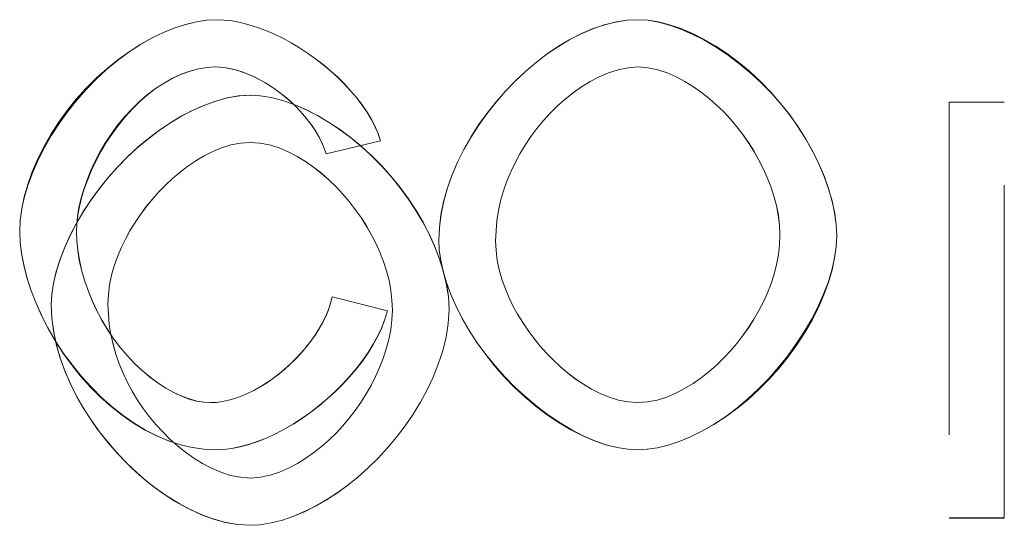
# Model space of a CAD drawing. Units: inches. Extents: x 9 to 314, y -15 to 408.
# Drawn here: x 180 to 180, y 302 to 302 of the extents above; entities that cross this region are included whole.
import ezdxf

# ---------------------------------------------------------------- set-up
doc = ezdxf.new("R2010")
doc.units = ezdxf.units.IN
doc.header["$LTSCALE"] = 2052
doc.header["$MEASUREMENT"] = 0
doc.linetypes.add('DASHED', pattern=[0.2067, 0.1654, -0.0413])
doc.layers.add('Hidden Edges(ACME )', color=7, linetype='DASHED', lineweight=35)

msp = doc.modelspace()

# ---------------------------------------------------------------- linework, layer by layer
at = {"layer": 'Hidden Edges(ACME )', "linetype": 'DASHED', "lineweight": 18, "ltscale": 0.000114266}
for p, q in [((179.86088, 301.6702), (179.86088, 301.5452)), ((179.86088, 301.67019), (179.86088, 301.54519)), ((179.87746, 301.5452), (179.87746, 301.6702)), ((179.87746, 301.54519), (179.87746, 301.67019))]:
    msp.add_line(p, q, dxfattribs=at)
at = {"layer": 'Hidden Edges(ACME )', "linetype": 'DASHED', "lineweight": 18, "ltscale": 1.35362e-05}
for p, q in [((179.87746, 301.6702), (179.86088, 301.6702)), ((179.87746, 301.67019), (179.86088, 301.67019)), ((179.86088, 301.5452), (179.87746, 301.5452)), ((179.86088, 301.54519), (179.87746, 301.54519))]:
    msp.add_line(p, q, dxfattribs=at)
at = {"layer": 'Hidden Edges(ACME )', "linetype": 'DASHED', "lineweight": 18, "ltscale": 1.36992e-05}
for p in [(179.69001, 301.65857), (179.69, 301.65856)]:
    msp.add_line(p, (179.67371, 301.65466), dxfattribs=at)
at = {"layer": 'Hidden Edges(ACME )', "linetype": 'DASHED', "lineweight": 18, "ltscale": 1.40202e-05}
msp.add_line((179.67552, 301.61169), (179.6921, 301.6075), dxfattribs=at)
msp.add_line((179.67552, 301.61169), (179.6921, 301.6075), dxfattribs=at)
at = {"layer": 'Hidden Edges(ACME )', "linetype": 'DASHED', "lineweight": 18, "ltscale": 8.52293e-05, "flags": 128}
msp.add_lwpolyline([(179.58159, 301.63122), (179.58174, 301.63457), (179.5822, 301.63808), (179.58297, 301.64171), (179.58401, 301.64543), (179.58536, 301.64919), (179.58696, 301.65297), (179.58883, 301.65673), (179.59095, 301.66045), (179.59329, 301.66409), (179.59584, 301.66762), (179.59859, 301.67103), (179.60151, 301.67428), (179.60458, 301.67736), (179.60778, 301.68024), (179.61109, 301.68291), (179.61447, 301.68535), (179.61791, 301.68754), (179.62136, 301.68947), (179.6248, 301.69112), (179.62819, 301.69249), (179.63152, 301.69356), (179.63473, 301.69434), (179.63778, 301.69481), (179.64065, 301.69496)], dxfattribs=at)
at = {"layer": 'Hidden Edges(ACME )', "linetype": 'DASHED', "lineweight": 18, "ltscale": 8.51058e-05, "flags": 128}
msp.add_lwpolyline([(179.58159, 301.63122), (179.58175, 301.63465), (179.58223, 301.63817), (179.58304, 301.64178), (179.58413, 301.64545), (179.5855, 301.64915), (179.58714, 301.65286), (179.58901, 301.65655), (179.59113, 301.66021), (179.59344, 301.66381), (179.59596, 301.66731), (179.59866, 301.67071), (179.60153, 301.67398), (179.60455, 301.67709), (179.60769, 301.68002), (179.61097, 301.68274), (179.61435, 301.68524), (179.61781, 301.68748), (179.62136, 301.68946), (179.62478, 301.69111), (179.62816, 301.69247), (179.63146, 301.69355), (179.63467, 301.69433), (179.63774, 301.6948), (179.64065, 301.69496)], dxfattribs=at)
at = {"layer": 'Hidden Edges(ACME )', "linetype": 'DASHED', "lineweight": 18, "ltscale": 5.80278e-05, "flags": 128}
msp.add_lwpolyline([(179.64065, 301.69496), (179.64303, 301.69486), (179.64547, 301.69458), (179.64796, 301.69411), (179.65048, 301.69346), (179.65301, 301.69266), (179.65557, 301.6917), (179.65813, 301.6906), (179.66067, 301.68936), (179.66319, 301.68799), (179.66567, 301.68651), (179.6681, 301.68492), (179.67047, 301.68323), (179.67278, 301.68145), (179.675, 301.67959), (179.67712, 301.67766), (179.67913, 301.67567), (179.68103, 301.67362), (179.6828, 301.67153), (179.68443, 301.6694), (179.6859, 301.66725), (179.68721, 301.66508), (179.68834, 301.66291), (179.68927, 301.66073), (179.69001, 301.65857)], dxfattribs=at)
at = {"layer": 'Hidden Edges(ACME )', "linetype": 'DASHED', "lineweight": 18, "ltscale": 5.80226e-05, "flags": 128}
msp.add_lwpolyline([(179.64065, 301.69496), (179.64299, 301.69486), (179.64542, 301.69457), (179.64792, 301.6941), (179.65045, 301.69346), (179.65301, 301.69265), (179.65557, 301.6917), (179.65812, 301.6906), (179.66066, 301.68936), (179.66318, 301.68799), (179.66567, 301.6865), (179.6681, 301.6849), (179.67048, 301.68321), (179.67279, 301.68143), (179.67501, 301.67956), (179.67714, 301.67764), (179.67915, 301.67565), (179.68102, 301.67363), (179.6828, 301.67153), (179.68448, 301.66933), (179.68597, 301.66714), (179.68727, 301.66497), (179.68837, 301.66282), (179.68929, 301.66069), (179.69001, 301.65856)], dxfattribs=at)
at = {"layer": 'Hidden Edges(ACME )', "linetype": 'DASHED', "lineweight": 18, "ltscale": 8.78272e-05, "flags": 128}
msp.add_lwpolyline([(179.70754, 301.62865), (179.70771, 301.63256), (179.70821, 301.6365), (179.70903, 301.64045), (179.71013, 301.64438), (179.71153, 301.64829), (179.71317, 301.65216), (179.71507, 301.65596), (179.71719, 301.65969), (179.7195, 301.66332), (179.72203, 301.66685), (179.72472, 301.67024), (179.72755, 301.67349), (179.73053, 301.67658), (179.73363, 301.67948), (179.73684, 301.6822), (179.74013, 301.68469), (179.74349, 301.68696), (179.74689, 301.68898), (179.75032, 301.69074), (179.75377, 301.69221), (179.75722, 301.69339), (179.76064, 301.69425), (179.76403, 301.69478), (179.76737, 301.69496)], dxfattribs=at)
at = {"layer": 'Hidden Edges(ACME )', "linetype": 'DASHED', "lineweight": 18, "ltscale": 8.78314e-05, "flags": 128}
msp.add_lwpolyline([(179.70754, 301.62865), (179.70769, 301.63244), (179.70816, 301.63629), (179.70896, 301.64018), (179.71005, 301.64412), (179.71145, 301.64811), (179.71317, 301.65215), (179.71503, 301.65592), (179.71713, 301.65959), (179.71942, 301.66319), (179.72192, 301.6667), (179.72462, 301.67011), (179.72749, 301.67339), (179.7305, 301.67651), (179.73363, 301.67946), (179.73685, 301.68219), (179.74013, 301.6847), (179.74346, 301.68694), (179.74689, 301.68898), (179.75045, 301.6908), (179.75395, 301.6923), (179.7574, 301.69346), (179.76079, 301.69429), (179.7641, 301.69479), (179.76737, 301.69496)], dxfattribs=at)
at = {"layer": 'Hidden Edges(ACME )', "linetype": 'DASHED', "lineweight": 18, "ltscale": 8.63509e-05, "flags": 128}
msp.add_lwpolyline([(179.76737, 301.69496), (179.77036, 301.69479), (179.77353, 301.69428), (179.77684, 301.69344), (179.78025, 301.69228), (179.78374, 301.69081), (179.78724, 301.68905), (179.79075, 301.68701), (179.79424, 301.68469), (179.79766, 301.68214), (179.801, 301.67935), (179.80422, 301.67635), (179.80731, 301.67316), (179.81024, 301.66981), (179.81298, 301.66632), (179.81553, 301.66271), (179.81786, 301.65902), (179.81996, 301.65526), (179.82181, 301.65148), (179.8234, 301.6477), (179.82472, 301.64396), (179.82575, 301.64029), (179.82651, 301.63673), (179.82695, 301.63331), (179.82711, 301.63008)], dxfattribs=at)
at = {"layer": 'Hidden Edges(ACME )', "linetype": 'DASHED', "lineweight": 18, "ltscale": 8.62576e-05, "flags": 128}
msp.add_lwpolyline([(179.76737, 301.69496), (179.77037, 301.69478), (179.77353, 301.69423), (179.77683, 301.69335), (179.78021, 301.69215), (179.78366, 301.69065), (179.78716, 301.68886), (179.79067, 301.68679), (179.79415, 301.68448), (179.79759, 301.68193), (179.80094, 301.67917), (179.8042, 301.67621), (179.8073, 301.67307), (179.81024, 301.66976), (179.81299, 301.6663), (179.81551, 301.66273), (179.81782, 301.65907), (179.8199, 301.65535), (179.82175, 301.65161), (179.82334, 301.64787), (179.82466, 301.64415), (179.82571, 301.64048), (179.82647, 301.6369), (179.82694, 301.63342), (179.82711, 301.63008)], dxfattribs=at)
at = {"layer": 'Hidden Edges(ACME )', "linetype": 'DASHED', "lineweight": 18, "ltscale": 6.31257e-05, "flags": 128}
msp.add_lwpolyline([(179.64028, 301.68077), (179.63783, 301.68062), (179.6353, 301.6802), (179.63273, 301.67951), (179.63014, 301.67856), (179.62753, 301.67736), (179.62496, 301.67592), (179.62241, 301.67426), (179.61994, 301.6724), (179.61755, 301.67035), (179.61524, 301.66812), (179.61305, 301.66574), (179.61099, 301.66323), (179.60905, 301.6606), (179.60726, 301.65788), (179.60563, 301.6551), (179.60416, 301.65226), (179.60285, 301.64941), (179.60172, 301.64657), (179.60077, 301.64376), (179.59999, 301.64102), (179.59939, 301.63838), (179.59897, 301.63585), (179.59872, 301.63349), (179.59864, 301.63132)], dxfattribs=at)
at = {"layer": 'Hidden Edges(ACME )', "linetype": 'DASHED', "lineweight": 18, "ltscale": 6.30206e-05, "flags": 128}
msp.add_lwpolyline([(179.64027, 301.68076), (179.63782, 301.68062), (179.63532, 301.68021), (179.63278, 301.67953), (179.63021, 301.67859), (179.62759, 301.67738), (179.62495, 301.67592), (179.62242, 301.67425), (179.61999, 301.67239), (179.61764, 301.67033), (179.61541, 301.66812), (179.61328, 301.66576), (179.61126, 301.66328), (179.60938, 301.66069), (179.60762, 301.65803), (179.606, 301.6553), (179.60452, 301.65253), (179.6032, 301.64974), (179.60202, 301.64695), (179.60101, 301.64417), (179.60017, 301.64144), (179.59951, 301.63877), (179.59903, 301.63618), (179.59873, 301.63369), (179.59864, 301.63132)], dxfattribs=at)
at = {"layer": 'Hidden Edges(ACME )', "linetype": 'DASHED', "lineweight": 18, "ltscale": 3.96754e-05, "flags": 128}
msp.add_lwpolyline([(179.67372, 301.65466), (179.67311, 301.65632), (179.67241, 301.65797), (179.67158, 301.65961), (179.67064, 301.66124), (179.66957, 301.66288), (179.66841, 301.66448), (179.66719, 301.66599), (179.66591, 301.66746), (179.66455, 301.66888), (179.66312, 301.67025), (179.66162, 301.67156), (179.66007, 301.67282), (179.65847, 301.674), (179.65685, 301.6751), (179.65521, 301.6761), (179.65357, 301.67702), (179.6519, 301.67785), (179.65019, 301.6786), (179.64845, 301.67926), (179.64674, 301.6798), (179.64507, 301.68022), (179.64344, 301.68052), (179.64184, 301.6807), (179.64027, 301.68076)], dxfattribs=at)
at = {"layer": 'Hidden Edges(ACME )', "linetype": 'DASHED', "lineweight": 18, "ltscale": 3.96648e-05, "flags": 128}
msp.add_lwpolyline([(179.67372, 301.65466), (179.6731, 301.65636), (179.67237, 301.65804), (179.67154, 301.65969), (179.67059, 301.66133), (179.66955, 301.66292), (179.66841, 301.66449), (179.66719, 301.66601), (179.66589, 301.66748), (179.66452, 301.66891), (179.66309, 301.67028), (179.6616, 301.67158), (179.66007, 301.67282), (179.65848, 301.67399), (179.65687, 301.67509), (179.65522, 301.6761), (179.65355, 301.67703), (179.65187, 301.67786), (179.65019, 301.6786), (179.6485, 301.67924), (179.64681, 301.67978), (179.64514, 301.6802), (179.64349, 301.68051), (179.64186, 301.6807), (179.64028, 301.68077)], dxfattribs=at)
at = {"layer": 'Hidden Edges(ACME )', "linetype": 'DASHED', "lineweight": 18, "ltscale": 6.62834e-05, "flags": 128}
msp.add_lwpolyline([(179.76747, 301.68077), (179.76442, 301.6805), (179.76141, 301.67994), (179.7585, 301.67898), (179.75569, 301.67776), (179.75299, 301.67634), (179.75038, 301.67475), (179.74787, 301.67299), (179.74548, 301.67109), (179.7432, 301.66905), (179.74102, 301.6669), (179.73897, 301.66464), (179.73701, 301.66228), (179.73518, 301.65984), (179.73347, 301.6573), (179.73189, 301.65469), (179.73044, 301.65199), (179.72913, 301.64923), (179.72797, 301.6464), (179.72697, 301.64351), (179.72611, 301.64057), (179.72545, 301.63759), (179.72501, 301.63456), (179.72474, 301.63151), (179.72459, 301.62846)], dxfattribs=at)
at = {"layer": 'Hidden Edges(ACME )', "linetype": 'DASHED', "lineweight": 18, "ltscale": 6.62862e-05, "flags": 128}
msp.add_lwpolyline([(179.76747, 301.68076), (179.7644, 301.68049), (179.76141, 301.67993), (179.7585, 301.67898), (179.75569, 301.67776), (179.75299, 301.67634), (179.75037, 301.67474), (179.74787, 301.67299), (179.74548, 301.67108), (179.7432, 301.66905), (179.74102, 301.66689), (179.73897, 301.66463), (179.73701, 301.66228), (179.73517, 301.65983), (179.73347, 301.6573), (179.73188, 301.65468), (179.73044, 301.65199), (179.72913, 301.64923), (179.72796, 301.6464), (179.72697, 301.64351), (179.72611, 301.64057), (179.72545, 301.63758), (179.72499, 301.63456), (179.72474, 301.63151), (179.72459, 301.62846)], dxfattribs=at)
at = {"layer": 'Hidden Edges(ACME )', "linetype": 'DASHED', "lineweight": 18, "ltscale": 6.43012e-05, "flags": 128}
msp.add_lwpolyline([(179.81005, 301.63027), (179.8099, 301.63324), (179.80957, 301.63619), (179.80897, 301.6391), (179.8082, 301.64196), (179.80726, 301.64478), (179.80619, 301.64755), (179.80498, 301.65026), (179.80364, 301.65291), (179.80218, 301.6555), (179.80059, 301.65801), (179.79889, 301.66044), (179.79708, 301.66279), (179.79516, 301.66506), (179.79314, 301.66724), (179.79102, 301.66931), (179.78878, 301.67127), (179.78646, 301.67312), (179.78402, 301.67482), (179.7815, 301.67638), (179.77887, 301.67776), (179.77614, 301.67895), (179.77333, 301.67991), (179.77042, 301.68048), (179.76747, 301.68077)], dxfattribs=at)
at = {"layer": 'Hidden Edges(ACME )', "linetype": 'DASHED', "lineweight": 18, "ltscale": 6.42983e-05, "flags": 128}
msp.add_lwpolyline([(179.81005, 301.63027), (179.80989, 301.63324), (179.80955, 301.63618), (179.80897, 301.63909), (179.8082, 301.64196), (179.80726, 301.64478), (179.80619, 301.64755), (179.80498, 301.65026), (179.80364, 301.65291), (179.80218, 301.65549), (179.80059, 301.658), (179.79889, 301.66044), (179.79707, 301.66279), (179.79516, 301.66506), (179.79313, 301.66723), (179.79102, 301.66931), (179.78878, 301.67127), (179.78645, 301.67311), (179.78402, 301.67482), (179.7815, 301.67638), (179.77887, 301.67776), (179.77614, 301.67895), (179.77333, 301.67991), (179.77042, 301.68048), (179.76747, 301.68076)], dxfattribs=at)
at = {"layer": 'Hidden Edges(ACME )', "linetype": 'DASHED', "lineweight": 18, "ltscale": 8.48207e-05, "flags": 128}
msp.add_lwpolyline([(179.6509, 301.67229), (179.64775, 301.67211), (179.64438, 301.67154), (179.64081, 301.6706), (179.63721, 301.66932), (179.63371, 301.66778), (179.63032, 301.66602), (179.62699, 301.66404), (179.62369, 301.66182), (179.62043, 301.65938), (179.61722, 301.65671), (179.6141, 301.65383), (179.61107, 301.65074), (179.60817, 301.6475), (179.60548, 301.64416), (179.603, 301.64075), (179.60073, 301.63729), (179.59867, 301.6338), (179.59683, 301.6303), (179.59522, 301.62677), (179.59381, 301.62314), (179.59263, 301.61944), (179.59175, 301.61579), (179.59123, 301.6124), (179.59107, 301.60932)], dxfattribs=at)
at = {"layer": 'Hidden Edges(ACME )', "linetype": 'DASHED', "lineweight": 18, "ltscale": 8.48117e-05, "flags": 128}
msp.add_lwpolyline([(179.65089, 301.67229), (179.64719, 301.67203), (179.6435, 301.67134), (179.63993, 301.67031), (179.63643, 301.66899), (179.63302, 301.66744), (179.62972, 301.66568), (179.62644, 301.66369), (179.62318, 301.66146), (179.61996, 301.659), (179.61679, 301.65633), (179.6137, 301.65344), (179.61071, 301.65036), (179.6079, 301.64716), (179.60527, 301.64387), (179.60283, 301.64051), (179.60059, 301.63709), (179.59858, 301.63364), (179.59677, 301.63017), (179.59516, 301.62664), (179.59376, 301.62301), (179.59259, 301.61932), (179.59174, 301.61571), (179.59122, 301.61236), (179.59107, 301.60931)], dxfattribs=at)
at = {"layer": 'Hidden Edges(ACME )', "linetype": 'DASHED', "lineweight": 18, "ltscale": 8.60019e-05, "flags": 128}
msp.add_lwpolyline([(179.71063, 301.60788), (179.71041, 301.6118), (179.7098, 301.6157), (179.70887, 301.61951), (179.70768, 301.62325), (179.70626, 301.62692), (179.70463, 301.63051), (179.70278, 301.63407), (179.7007, 301.6376), (179.69841, 301.64109), (179.69589, 301.64452), (179.69318, 301.64786), (179.69028, 301.65109), (179.68726, 301.65414), (179.68414, 301.65697), (179.68096, 301.6596), (179.6777, 301.662), (179.67442, 301.66418), (179.67111, 301.66612), (179.66773, 301.66785), (179.66424, 301.66937), (179.66067, 301.67063), (179.65716, 301.67156), (179.65389, 301.67211), (179.65089, 301.67229)], dxfattribs=at)
at = {"layer": 'Hidden Edges(ACME )', "linetype": 'DASHED', "lineweight": 18, "ltscale": 8.59931e-05, "flags": 128}
msp.add_lwpolyline([(179.71064, 301.60789), (179.71041, 301.61181), (179.70978, 301.61572), (179.70886, 301.61954), (179.70767, 301.6233), (179.70624, 301.62698), (179.70461, 301.63057), (179.70274, 301.63413), (179.70066, 301.63766), (179.69837, 301.64115), (179.69586, 301.64457), (179.69314, 301.64791), (179.69025, 301.65114), (179.68722, 301.65418), (179.6841, 301.65702), (179.6809, 301.65964), (179.67766, 301.66204), (179.67438, 301.66421), (179.67107, 301.66615), (179.6677, 301.66787), (179.66422, 301.66938), (179.66067, 301.67064), (179.65716, 301.67156), (179.65389, 301.67211), (179.6509, 301.67229)], dxfattribs=at)
at = {"layer": 'Hidden Edges(ACME )', "linetype": 'DASHED', "lineweight": 18, "ltscale": 6.29441e-05, "flags": 128}
msp.add_lwpolyline([(179.60811, 301.60951), (179.60827, 301.61241), (179.60861, 301.6153), (179.60921, 301.61815), (179.61, 301.62095), (179.61096, 301.62369), (179.61209, 301.62637), (179.61335, 301.62899), (179.61473, 301.63154), (179.61625, 301.63403), (179.61788, 301.63644), (179.61963, 301.63877), (179.62146, 301.64102), (179.6234, 301.64319), (179.62543, 301.64527), (179.62755, 301.64726), (179.62977, 301.64915), (179.63207, 301.65091), (179.63449, 301.65254), (179.63699, 301.65403), (179.63958, 301.65534), (179.64226, 301.65647), (179.64504, 301.65735), (179.6479, 301.65786), (179.6508, 301.6581)], dxfattribs=at)
at = {"layer": 'Hidden Edges(ACME )', "linetype": 'DASHED', "lineweight": 18, "ltscale": 6.2948e-05, "flags": 128}
msp.add_lwpolyline([(179.60811, 301.6095), (179.60826, 301.61241), (179.6086, 301.6153), (179.6092, 301.61814), (179.61, 301.62094), (179.61096, 301.62369), (179.61208, 301.62637), (179.61334, 301.62899), (179.61473, 301.63154), (179.61625, 301.63402), (179.61788, 301.63643), (179.61963, 301.63876), (179.62146, 301.64101), (179.6234, 301.64318), (179.62543, 301.64527), (179.62754, 301.64726), (179.62977, 301.64914), (179.63207, 301.65091), (179.63449, 301.65254), (179.63699, 301.65402), (179.63958, 301.65534), (179.64226, 301.65647), (179.64504, 301.65734), (179.6479, 301.65785), (179.6508, 301.65809)], dxfattribs=at)
at = {"layer": 'Hidden Edges(ACME )', "linetype": 'DASHED', "lineweight": 18, "ltscale": 6.45151e-05, "flags": 128}
msp.add_lwpolyline([(179.6508, 301.6581), (179.65377, 301.65785), (179.6567, 301.65732), (179.65954, 301.65641), (179.66229, 301.65524), (179.66493, 301.65387), (179.66748, 301.65233), (179.66992, 301.65063), (179.67226, 301.64879), (179.67451, 301.64682), (179.67664, 301.64474), (179.67867, 301.64256), (179.6806, 301.6403), (179.68244, 301.63795), (179.68416, 301.63552), (179.68577, 301.63301), (179.68724, 301.63043), (179.68861, 301.62778), (179.68983, 301.62506), (179.69091, 301.62228), (179.69182, 301.61945), (179.69257, 301.61656), (179.69312, 301.61363), (179.69343, 301.61067), (179.69358, 301.6077)], dxfattribs=at)
at = {"layer": 'Hidden Edges(ACME )', "linetype": 'DASHED', "lineweight": 18, "ltscale": 6.45122e-05, "flags": 128}
msp.add_lwpolyline([(179.6508, 301.65809), (179.65377, 301.65785), (179.6567, 301.65732), (179.65954, 301.6564), (179.66228, 301.65524), (179.66493, 301.65387), (179.66748, 301.65233), (179.66992, 301.65062), (179.67226, 301.64878), (179.6745, 301.64682), (179.67664, 301.64474), (179.67867, 301.64256), (179.6806, 301.6403), (179.68244, 301.63795), (179.68416, 301.63552), (179.68575, 301.63301), (179.68724, 301.63042), (179.6886, 301.62777), (179.68983, 301.62506), (179.6909, 301.62228), (179.69182, 301.61944), (179.69257, 301.61656), (179.69312, 301.61363), (179.69342, 301.61067), (179.69358, 301.60769)], dxfattribs=at)
at = {"layer": 'Hidden Edges(ACME )', "linetype": 'DASHED', "lineweight": 18, "ltscale": 8.67655e-05, "flags": 128}
msp.add_lwpolyline([(179.64036, 301.56567), (179.63695, 301.56585), (179.63347, 301.56636), (179.62992, 301.5672), (179.62635, 301.56837), (179.62278, 301.56985), (179.61925, 301.57164), (179.61577, 301.57372), (179.61237, 301.57607), (179.60905, 301.57868), (179.60584, 301.58153), (179.60278, 301.5846), (179.59987, 301.58786), (179.59712, 301.59129), (179.59456, 301.59487), (179.5922, 301.59855), (179.59004, 301.60233), (179.58811, 301.60615), (179.58642, 301.60999), (179.58496, 301.61381), (179.58376, 301.61757), (179.58281, 301.62124), (179.58213, 301.62476), (179.58172, 301.62811), (179.58159, 301.63122)], dxfattribs=at)
at = {"layer": 'Hidden Edges(ACME )', "linetype": 'DASHED', "lineweight": 18, "ltscale": 8.66953e-05, "flags": 128}
msp.add_lwpolyline([(179.64036, 301.56567), (179.63691, 301.56584), (179.63344, 301.56635), (179.62995, 301.56719), (179.62643, 301.56835), (179.62292, 301.56984), (179.61944, 301.57163), (179.61601, 301.5737), (179.61264, 301.57605), (179.60936, 301.57864), (179.60618, 301.58146), (179.60312, 301.58449), (179.60019, 301.58771), (179.59741, 301.5911), (179.5948, 301.59465), (179.59239, 301.59833), (179.59016, 301.60212), (179.58818, 301.60601), (179.58642, 301.60999), (179.58496, 301.61378), (179.58377, 301.61752), (179.58282, 301.62117), (179.58214, 301.6247), (179.58172, 301.62806), (179.58159, 301.63122)], dxfattribs=at)
at = {"layer": 'Hidden Edges(ACME )', "linetype": 'DASHED', "lineweight": 18, "ltscale": 6.3737e-05, "flags": 128}
msp.add_lwpolyline([(179.59864, 301.63132), (179.59873, 301.62859), (179.59903, 301.62573), (179.59951, 301.62277), (179.6002, 301.61975), (179.60106, 301.61669), (179.60212, 301.61361), (179.60334, 301.61056), (179.60475, 301.60754), (179.60631, 301.6046), (179.60803, 301.60174), (179.60989, 301.59899), (179.61188, 301.59636), (179.61397, 301.59389), (179.61616, 301.59157), (179.61844, 301.58944), (179.62077, 301.58749), (179.62315, 301.58574), (179.62554, 301.58421), (179.62793, 301.5829), (179.63029, 301.58182), (179.6326, 301.58097), (179.63484, 301.58036), (179.63695, 301.57999), (179.63894, 301.57987)], dxfattribs=at)
at = {"layer": 'Hidden Edges(ACME )', "linetype": 'DASHED', "lineweight": 18, "ltscale": 6.37351e-05, "flags": 128}
msp.add_lwpolyline([(179.59864, 301.63132), (179.59873, 301.6285), (179.59902, 301.62564), (179.5995, 301.62273), (179.60017, 301.61976), (179.60104, 301.61672), (179.60212, 301.61361), (179.60337, 301.6105), (179.6048, 301.60747), (179.60636, 301.60453), (179.60808, 301.60169), (179.60992, 301.59897), (179.61188, 301.59638), (179.61394, 301.59393), (179.6161, 301.59164), (179.61835, 301.58951), (179.62068, 301.58756), (179.62307, 301.58578), (179.62554, 301.58421), (179.62793, 301.58289), (179.63025, 301.5818), (179.63252, 301.58096), (179.63472, 301.58035), (179.63685, 301.57999), (179.63893, 301.57987)], dxfattribs=at)
at = {"layer": 'Hidden Edges(ACME )', "linetype": 'DASHED', "lineweight": 18, "ltscale": 6.4517e-05, "flags": 128}
msp.add_lwpolyline([(179.76727, 301.57987), (179.77024, 301.58012), (179.77317, 301.58064), (179.77601, 301.58155), (179.77876, 301.58272), (179.7814, 301.58409), (179.78395, 301.58564), (179.78639, 301.58735), (179.78873, 301.58919), (179.79097, 301.59115), (179.79311, 301.59323), (179.79514, 301.5954), (179.79708, 301.59767), (179.79891, 301.60002), (179.80064, 301.60245), (179.80224, 301.60495), (179.80373, 301.60754), (179.80509, 301.61019), (179.8063, 301.61291), (179.80738, 301.61569), (179.80831, 301.61852), (179.80905, 301.6214), (179.80959, 301.62433), (179.80989, 301.6273), (179.81005, 301.63027)], dxfattribs=at)
at = {"layer": 'Hidden Edges(ACME )', "linetype": 'DASHED', "lineweight": 18, "ltscale": 6.45158e-05, "flags": 128}
msp.add_lwpolyline([(179.76727, 301.57987), (179.77024, 301.58011), (179.77317, 301.58064), (179.77601, 301.58155), (179.77876, 301.58272), (179.7814, 301.58409), (179.78394, 301.58564), (179.78639, 301.58734), (179.78873, 301.58918), (179.79097, 301.59115), (179.79311, 301.59323), (179.79514, 301.5954), (179.79707, 301.59767), (179.79891, 301.60001), (179.80063, 301.60244), (179.80224, 301.60495), (179.80373, 301.60753), (179.80509, 301.61019), (179.8063, 301.61291), (179.80738, 301.61568), (179.80831, 301.61851), (179.80905, 301.6214), (179.80959, 301.62433), (179.80989, 301.62729), (179.81005, 301.63027)], dxfattribs=at)
at = {"layer": 'Hidden Edges(ACME )', "linetype": 'DASHED', "lineweight": 18, "ltscale": 8.47758e-05, "flags": 128}
msp.add_lwpolyline([(179.76737, 301.56567), (179.76432, 301.56585), (179.7611, 301.56637), (179.75774, 301.56723), (179.75429, 301.56841), (179.75078, 301.56991), (179.74725, 301.5717), (179.74371, 301.57377), (179.74023, 301.5761), (179.73679, 301.57867), (179.73347, 301.58147), (179.73025, 301.58446), (179.72716, 301.58763), (179.72425, 301.59095), (179.72151, 301.59439), (179.71899, 301.59793), (179.71667, 301.60154), (179.71459, 301.60517), (179.71276, 301.60881), (179.71119, 301.61242), (179.70989, 301.61596), (179.70887, 301.61939), (179.70813, 301.62267), (179.70768, 301.62578), (179.70754, 301.62865)], dxfattribs=at)
at = {"layer": 'Hidden Edges(ACME )', "linetype": 'DASHED', "lineweight": 18, "ltscale": 8.47118e-05, "flags": 128}
msp.add_lwpolyline([(179.76737, 301.56567), (179.76428, 301.56585), (179.76109, 301.56637), (179.75778, 301.56721), (179.75439, 301.56839), (179.75095, 301.56988), (179.74746, 301.57169), (179.74398, 301.57377), (179.74052, 301.57611), (179.73709, 301.57868), (179.73375, 301.58147), (179.73051, 301.58445), (179.7274, 301.58759), (179.72443, 301.59089), (179.72165, 301.5943), (179.71908, 301.59781), (179.71674, 301.6014), (179.71465, 301.60506), (179.71275, 301.60881), (179.71119, 301.6124), (179.70989, 301.61591), (179.70887, 301.61933), (179.70814, 301.62261), (179.70768, 301.62573), (179.70754, 301.62865)], dxfattribs=at)
at = {"layer": 'Hidden Edges(ACME )', "linetype": 'DASHED', "lineweight": 18, "ltscale": 6.29444e-05, "flags": 128}
msp.add_lwpolyline([(179.72459, 301.62846), (179.72474, 301.62555), (179.72507, 301.62267), (179.72567, 301.61982), (179.72646, 301.61702), (179.72743, 301.61428), (179.72855, 301.6116), (179.72982, 301.60898), (179.73122, 301.60643), (179.73273, 301.60394), (179.73437, 301.60153), (179.7361, 301.5992), (179.73793, 301.59695), (179.73987, 301.59478), (179.7419, 301.59269), (179.74403, 301.59071), (179.74624, 301.58882), (179.74856, 301.58706), (179.75096, 301.58543), (179.75346, 301.58394), (179.75605, 301.58263), (179.75873, 301.5815), (179.76152, 301.58062), (179.76437, 301.58011), (179.76727, 301.57987)], dxfattribs=at)
at = {"layer": 'Hidden Edges(ACME )', "linetype": 'DASHED', "lineweight": 18, "ltscale": 6.29472e-05, "flags": 128}
msp.add_lwpolyline([(179.72459, 301.62846), (179.72473, 301.62555), (179.72507, 301.62267), (179.72567, 301.61982), (179.72646, 301.61702), (179.72742, 301.61427), (179.72855, 301.61159), (179.72982, 301.60898), (179.73122, 301.60642), (179.73273, 301.60394), (179.73435, 301.60153), (179.7361, 301.5992), (179.73793, 301.59695), (179.73987, 301.59478), (179.7419, 301.59269), (179.74401, 301.5907), (179.74624, 301.58882), (179.74854, 301.58706), (179.75096, 301.58542), (179.75346, 301.58394), (179.75605, 301.58262), (179.75873, 301.5815), (179.76151, 301.58062), (179.76437, 301.58011), (179.76727, 301.57987)], dxfattribs=at)
at = {"layer": 'Hidden Edges(ACME )', "linetype": 'DASHED', "lineweight": 18, "ltscale": 8.59262e-05, "flags": 128}
msp.add_lwpolyline([(179.82711, 301.63008), (179.82695, 301.62681), (179.82647, 301.62336), (179.82569, 301.61976), (179.82461, 301.61605), (179.82324, 301.61228), (179.82159, 301.60848), (179.81968, 301.60468), (179.81752, 301.60092), (179.81513, 301.59723), (179.81252, 301.59364), (179.80971, 301.59017), (179.80673, 301.58685), (179.80361, 301.58371), (179.80035, 301.58076), (179.79699, 301.57803), (179.79356, 301.57553), (179.79009, 301.57329), (179.78661, 301.57131), (179.78313, 301.56962), (179.77972, 301.56821), (179.77641, 301.56711), (179.77321, 301.56631), (179.77018, 301.56584), (179.76737, 301.56567)], dxfattribs=at)
at = {"layer": 'Hidden Edges(ACME )', "linetype": 'DASHED', "lineweight": 18, "ltscale": 8.57915e-05, "flags": 128}
msp.add_lwpolyline([(179.82711, 301.63008), (179.82693, 301.62672), (179.82642, 301.62324), (179.82561, 301.61966), (179.82448, 301.61601), (179.82307, 301.61231), (179.8214, 301.60858), (179.81948, 301.60486), (179.81733, 301.60116), (179.81495, 301.59752), (179.81238, 301.59395), (179.80963, 301.59049), (179.80671, 301.58716), (179.80363, 301.58399), (179.80042, 301.58099), (179.79711, 301.5782), (179.79368, 301.57565), (179.79018, 301.57335), (179.78659, 301.57131), (179.78315, 301.56962), (179.77976, 301.56822), (179.77645, 301.56712), (179.77327, 301.56632), (179.77023, 301.56584), (179.76737, 301.56567)], dxfattribs=at)
at = {"layer": 'Hidden Edges(ACME )', "linetype": 'DASHED', "lineweight": 18, "ltscale": 6.62891e-05, "flags": 128}
msp.add_lwpolyline([(179.651, 301.5572), (179.64794, 301.55747), (179.64494, 301.55802), (179.64203, 301.55898), (179.63922, 301.5602), (179.63652, 301.56162), (179.63391, 301.56322), (179.63141, 301.56498), (179.62901, 301.56689), (179.62673, 301.56892), (179.62455, 301.57107), (179.6225, 301.57333), (179.62054, 301.57568), (179.6187, 301.57813), (179.61699, 301.58066), (179.61541, 301.58328), (179.61395, 301.58597), (179.61266, 301.58874), (179.61149, 301.59157), (179.61049, 301.59446), (179.60964, 301.5974), (179.60898, 301.60038), (179.60851, 301.6034), (179.60825, 301.60645), (179.60811, 301.60951)], dxfattribs=at)
at = {"layer": 'Hidden Edges(ACME )', "linetype": 'DASHED', "lineweight": 18, "ltscale": 6.62808e-05, "flags": 128}
msp.add_lwpolyline([(179.65098, 301.5572), (179.64793, 301.55746), (179.64494, 301.55802), (179.64203, 301.55898), (179.63922, 301.5602), (179.63652, 301.56162), (179.63391, 301.56322), (179.6314, 301.56498), (179.62901, 301.56688), (179.62673, 301.56892), (179.62455, 301.57107), (179.6225, 301.57333), (179.62054, 301.57568), (179.6187, 301.57813), (179.61698, 301.58066), (179.6154, 301.58327), (179.61395, 301.58597), (179.61264, 301.58873), (179.61149, 301.59157), (179.61049, 301.59446), (179.60964, 301.59739), (179.60897, 301.60038), (179.60851, 301.6034), (179.60825, 301.60645), (179.60811, 301.6095)], dxfattribs=at)
at = {"layer": 'Hidden Edges(ACME )', "linetype": 'DASHED', "lineweight": 18, "ltscale": 4.58387e-05, "flags": 128}
msp.add_lwpolyline([(179.63893, 301.57987), (179.64067, 301.57995), (179.64248, 301.58019), (179.64433, 301.58058), (179.64621, 301.58112), (179.64812, 301.5818), (179.65003, 301.58262), (179.65194, 301.58356), (179.65386, 301.58462), (179.65574, 301.58579), (179.65759, 301.58707), (179.65942, 301.58845), (179.66118, 301.58992), (179.66291, 301.59147), (179.66456, 301.59309), (179.66615, 301.59479), (179.66764, 301.59653), (179.66904, 301.59833), (179.67035, 301.60018), (179.67154, 301.60205), (179.67262, 301.60396), (179.67356, 301.60588), (179.67436, 301.60782), (179.67503, 301.60976), (179.67552, 301.61169)], dxfattribs=at)
at = {"layer": 'Hidden Edges(ACME )', "linetype": 'DASHED', "lineweight": 18, "ltscale": 4.58551e-05, "flags": 128}
msp.add_lwpolyline([(179.63894, 301.57987), (179.6407, 301.57995), (179.64251, 301.58019), (179.64436, 301.58059), (179.64624, 301.58113), (179.64814, 301.58181), (179.65005, 301.58262), (179.65194, 301.58355), (179.65384, 301.58461), (179.65573, 301.58577), (179.65758, 301.58704), (179.65939, 301.5884), (179.66116, 301.58985), (179.66288, 301.59139), (179.66452, 301.593), (179.66611, 301.59467), (179.66761, 301.59641), (179.66902, 301.59821), (179.67032, 301.60005), (179.67152, 301.60193), (179.67259, 301.60384), (179.67354, 301.60578), (179.67435, 301.60774), (179.67501, 301.60972), (179.67553, 301.61169)], dxfattribs=at)
at = {"layer": 'Hidden Edges(ACME )', "linetype": 'DASHED', "lineweight": 18, "ltscale": 8.78487e-05, "flags": 128}
msp.add_lwpolyline([(179.59107, 301.60932), (179.59123, 301.60539), (179.59175, 301.60139), (179.5926, 301.5973), (179.59369, 301.59353), (179.59503, 301.58975), (179.59664, 301.58594), (179.59839, 301.58238), (179.60037, 301.57885), (179.60254, 301.57539), (179.60481, 301.57213), (179.60724, 301.56896), (179.60983, 301.56587), (179.61258, 301.56289), (179.61543, 301.56007), (179.6184, 301.55741), (179.6216, 301.55481), (179.62484, 301.55244), (179.62814, 301.5503), (179.63181, 301.54824), (179.63545, 301.54651), (179.63906, 301.54511), (179.64313, 301.54394), (179.64708, 301.54324), (179.6509, 301.54301)], dxfattribs=at)
at = {"layer": 'Hidden Edges(ACME )', "linetype": 'DASHED', "lineweight": 18, "ltscale": 8.78413e-05, "flags": 128}
msp.add_lwpolyline([(179.59107, 301.60931), (179.59125, 301.60518), (179.5918, 301.60108), (179.59268, 301.59703), (179.59383, 301.59305), (179.59526, 301.58915), (179.59692, 301.58534), (179.59879, 301.58163), (179.60088, 301.578), (179.60315, 301.57447), (179.60559, 301.57105), (179.6082, 301.56777), (179.61094, 301.56463), (179.6138, 301.56165), (179.61677, 301.55883), (179.61984, 301.55619), (179.62299, 301.55375), (179.6262, 301.55152), (179.62947, 301.54951), (179.63281, 301.54773), (179.63625, 301.54617), (179.6398, 301.54487), (179.64343, 301.54387), (179.64714, 301.54323), (179.65089, 301.543)], dxfattribs=at)
at = {"layer": 'Hidden Edges(ACME )', "linetype": 'DASHED', "lineweight": 18, "ltscale": 6.33523e-05, "flags": 128}
msp.add_lwpolyline([(179.6921, 301.6075), (179.69134, 301.60495), (179.69036, 301.60239), (179.68918, 301.59985), (179.68781, 301.59732), (179.68626, 301.59482), (179.68455, 301.59236), (179.6827, 301.58995), (179.6807, 301.58759), (179.67858, 301.58531), (179.67635, 301.58309), (179.67402, 301.58097), (179.67159, 301.57894), (179.6691, 301.57702), (179.66654, 301.57521), (179.66394, 301.57353), (179.66129, 301.57199), (179.65864, 301.57059), (179.65596, 301.56934), (179.65328, 301.56826), (179.65062, 301.56736), (179.64798, 301.56664), (179.64538, 301.56611), (179.64285, 301.56578), (179.64036, 301.56567)], dxfattribs=at)
at = {"layer": 'Hidden Edges(ACME )', "linetype": 'DASHED', "lineweight": 18, "ltscale": 6.33202e-05, "flags": 128}
msp.add_lwpolyline([(179.6921, 301.6075), (179.69134, 301.605), (179.69038, 301.60249), (179.6892, 301.59997), (179.68782, 301.59746), (179.68627, 301.59497), (179.68456, 301.5925), (179.68269, 301.59008), (179.68068, 301.5877), (179.67856, 301.5854), (179.67632, 301.58316), (179.67398, 301.58102), (179.67155, 301.57897), (179.66905, 301.57703), (179.66651, 301.57521), (179.6639, 301.57352), (179.66128, 301.57198), (179.65864, 301.57059), (179.65596, 301.56934), (179.65318, 301.56822), (179.65048, 301.56731), (179.64785, 301.56659), (179.64529, 301.56608), (179.64279, 301.56577), (179.64036, 301.56567)], dxfattribs=at)
at = {"layer": 'Hidden Edges(ACME )', "linetype": 'DASHED', "lineweight": 18, "ltscale": 8.63703e-05, "flags": 128}
msp.add_lwpolyline([(179.65089, 301.543), (179.65389, 301.54317), (179.65711, 301.5437), (179.66052, 301.54457), (179.66396, 301.54575), (179.66732, 301.54718), (179.67058, 301.54881), (179.67379, 301.55065), (179.67697, 301.55272), (179.68013, 301.55501), (179.68324, 301.55752), (179.6863, 301.56023), (179.68926, 301.56315), (179.69213, 301.56625), (179.69486, 301.56951), (179.69742, 301.5729), (179.69981, 301.57641), (179.70202, 301.58003), (179.70403, 301.58375), (179.70581, 301.58755), (179.70738, 301.59146), (179.70869, 301.59546), (179.7097, 301.59953), (179.71038, 301.6037), (179.71063, 301.60788)], dxfattribs=at)
at = {"layer": 'Hidden Edges(ACME )', "linetype": 'DASHED', "lineweight": 18, "ltscale": 8.63618e-05, "flags": 128}
msp.add_lwpolyline([(179.6509, 301.54301), (179.65389, 301.54318), (179.65711, 301.5437), (179.66051, 301.54457), (179.66398, 301.54576), (179.66737, 301.54721), (179.67066, 301.54886), (179.67387, 301.55071), (179.67706, 301.55278), (179.68022, 301.55507), (179.6833, 301.55757), (179.68634, 301.56027), (179.68929, 301.56317), (179.69213, 301.56626), (179.69486, 301.56951), (179.69742, 301.57289), (179.69981, 301.57641), (179.70202, 301.58003), (179.70403, 301.58375), (179.70582, 301.58756), (179.70738, 301.59146), (179.70869, 301.59546), (179.7097, 301.59953), (179.71038, 301.6037), (179.71064, 301.60789)], dxfattribs=at)
at = {"layer": 'Hidden Edges(ACME )', "linetype": 'DASHED', "lineweight": 18, "ltscale": 6.43069e-05, "flags": 128}
msp.add_lwpolyline([(179.69358, 301.60769), (179.69342, 301.60473), (179.69307, 301.60178), (179.69248, 301.59887), (179.69171, 301.596), (179.69079, 301.59318), (179.68971, 301.59041), (179.68849, 301.5877), (179.68716, 301.58505), (179.68569, 301.58247), (179.68411, 301.57996), (179.6824, 301.57752), (179.6806, 301.57517), (179.67869, 301.5729), (179.67667, 301.57072), (179.67454, 301.56865), (179.67231, 301.56668), (179.66998, 301.56485), (179.66755, 301.56314), (179.66503, 301.56158), (179.6624, 301.56021), (179.65967, 301.55902), (179.65686, 301.55805), (179.65395, 301.55748), (179.65098, 301.5572)], dxfattribs=at)
at = {"layer": 'Hidden Edges(ACME )', "linetype": 'DASHED', "lineweight": 18, "ltscale": 6.42989e-05, "flags": 128}
msp.add_lwpolyline([(179.69358, 301.6077), (179.69342, 301.60473), (179.69308, 301.60178), (179.69248, 301.59887), (179.69171, 301.596), (179.69079, 301.59318), (179.68972, 301.59041), (179.68851, 301.5877), (179.68716, 301.58506), (179.68569, 301.58247), (179.68411, 301.57996), (179.68241, 301.57753), (179.6806, 301.57517), (179.67869, 301.5729), (179.67667, 301.57072), (179.67454, 301.56865), (179.67232, 301.56669), (179.66999, 301.56485), (179.66755, 301.56314), (179.66503, 301.56158), (179.6624, 301.56021), (179.65967, 301.55902), (179.65686, 301.55805), (179.65395, 301.55748), (179.651, 301.5572)], dxfattribs=at)

doc.saveas('drawing.dxf')
